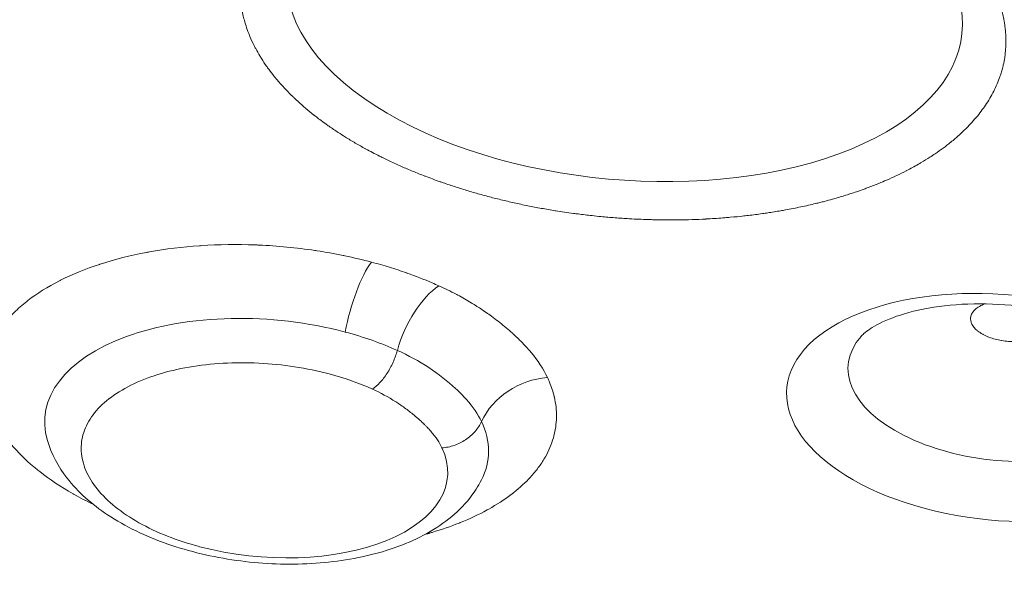
# Model space of a CAD drawing. Units: millimetres. Extents: x 1423 to 8778, y 1990 to 8428.
# Drawn here: x 5094 to 5239, y 5350 to 5431 of the extents above; entities that cross this region are included whole.
import ezdxf

# ---------------------------------------------------------------- set-up
doc = ezdxf.new("R2010")
doc.units = ezdxf.units.MM
doc.styles.get("Standard").update_dxf_attribs({"font": 'arial.ttf'})
doc.dimstyles.new('ISO-25', dxfattribs={"dimtxt": 2.5, "dimasz": 2.5, "dimexe": 1.25, "dimexo": 0.625, "dimtad": 1, "dimtxsty": 'Standard', "dimcen": 2.5, "dimadec": 0, "dimazin": 0, "dimtfac": 1, "dimtmove": 0, "dimatfit": 3, "dimfxl": 1, "dimarcsym": 0})

# ---------------------------------------------------------------- blocks, each defined once
blk = doc.blocks.new('*D8')
at = {"color": 0, "lineweight": -2, "transparency": 16777216}
for p, q in [((1829.82, 8046.67), (1829.82, 8087.92)), ((8778, 8046.67), (8778, 8087.92)), ((1929.82, 8086.67), (8678, 8086.67))]:
    blk.add_line(p, q, dxfattribs=at)
at = {"color": 0, "transparency": 16777216}
for points in [[(1929.82, 8103.34), (1929.82, 8070), (1829.82, 8086.67)], [(8678, 8103.34), (8678, 8070), (8778, 8086.67)]]:
    blk.add_solid(points, dxfattribs=at)
at = {"layer": 'Defpoints', "color": 0, "transparency": 16777216}
for p in [(8778, 8086.67), (1829.82, 5551.11), (8778, 4757.49)]:
    blk.add_point(p, dxfattribs=at)
at = {"color": 0, "transparency": 16777216, "insert": (5303.91, 8264.31), "char_height": 250, "attachment_point": 5}
blk.add_mtext('690', dxfattribs=at)
blk = doc.blocks.new('*D9')
at = {"color": 0, "lineweight": -2, "transparency": 16777216}
for p, q in [((1804.81, 8017.24), (1763.56, 8017.24)), ((1764.81, 7917.24), (1764.81, 2114.8)), ((1804.81, 2014.8), (1763.56, 2014.8))]:
    blk.add_line(p, q, dxfattribs=at)
at = {"color": 0, "transparency": 16777216}
for points in [[(1748.14, 7917.24), (1781.47, 7917.24), (1764.81, 8017.24)], [(1748.14, 2114.8), (1781.47, 2114.8), (1764.81, 2014.8)]]:
    blk.add_solid(points, dxfattribs=at)
at = {"layer": 'Defpoints', "color": 0, "transparency": 16777216}
for p in [(4804.36, 8017.24), (1764.81, 2014.8), (6019.35, 2014.8)]:
    blk.add_point(p, dxfattribs=at)
at = {"color": 0, "transparency": 16777216, "insert": (1587.16, 5016.02), "char_height": 250, "attachment_point": 5, "rotation": 90}
blk.add_mtext('600', dxfattribs=at)

msp = doc.modelspace()

# ---------------------------------------------------------------- linework, layer by layer
msp.add_lwpolyline([(4609.731, 2404.788, 1.0435713), (7298.125, 7136.431), (5979.887, 7812.786, 0.2336598), (4084.848, 7841.157), (3074.813, 7360.567, 0.5920301), (2852.456, 3504.858)], format="xyb", close=True)
at = {"color": 0, "linetype": 'Continuous', "lineweight": 0, "extrusion": (0, 0, -1)}
for centre, major_axis, ratio, start_param, end_param in [((5182.989, 5434.025), (49.66, -4.511), 0.5256816, -0.7763689, 3.9179616), ((5144.995, 5387.218), (2.566, 9.665), 0.2625478, -1.8291154, -0.5761288), ((5238.365, 5374.281), (-31.486, 2.86), 0.5256816, -4.3986341, 1.8845512), ((5238.75, 5378.517), (22.861, -2.077), 0.5256816, -0.3648141, 3.5064067), ((5130.024, 5366.516), (26.93, -2.446), 0.5256816, -1.2570296, -0.9884119), ((5170.893, 5370.226), (9.049, 4.257), 0.8129378, -2.3789517, -1.1259791), ((5130.024, 5366.516), (26.93, -2.446), 0.5256816, -0.2990018, 1.8845501)]:
    msp.add_ellipse(centre, major_axis=major_axis, ratio=ratio, start_param=start_param, end_param=end_param, dxfattribs=at)
at = {"color": 0, "linetype": 'Continuous', "lineweight": 0}
for centre, major_axis, ratio, start_param, end_param in [((5154.916, 5383.73), (-4.113, -9.115), 0.4678807, -2.5045726, -1.2515999), ((5130.342, 5370.011), (-32.607, 2.962), 0.5256816, -1.8845512, 0.2047187), ((5130.342, 5370.011), (-32.607, 2.962), 0.5256816, -2.1531689, -1.8845512), ((5130.342, 5370.011), (32.607, -2.962), 0.5256816, -0.2047187, 0.2990007)]:
    msp.add_ellipse(centre, major_axis=major_axis, ratio=ratio, start_param=start_param, end_param=end_param, dxfattribs=at)
for points, knots in [([(5162.883, 5405.359), (5162.236, 5405.531), (5161.594, 5405.709), (5160.321, 5406.075), (5159.69, 5406.264), (5158.759, 5406.554), (5158.456, 5406.65), (5157.533, 5406.948), (5156.918, 5407.155), (5156.16, 5407.418), (5156.013, 5407.469), (5155.489, 5407.655), (5154.763, 5407.917), (5154.045, 5408.188), (5153.677, 5408.33), (5153.655, 5408.338), (5153.039, 5408.576), (5152.455, 5408.809), (5151.301, 5409.285), (5150.731, 5409.529), (5149.81, 5409.935), (5149.455, 5410.095), (5148.55, 5410.512), (5148.005, 5410.771), (5147.297, 5411.12), (5147.127, 5411.204), (5146.607, 5411.465), (5145.934, 5411.811), (5145.273, 5412.164), (5144.934, 5412.348), (5144.914, 5412.359), (5144.381, 5412.651), (5143.879, 5412.935), (5142.893, 5413.51), (5142.408, 5413.802), (5141.579, 5414.319), (5141.229, 5414.542), (5140.424, 5415.07), (5139.973, 5415.375), (5139.367, 5415.8), (5139.204, 5415.916), (5138.744, 5416.246), (5138.229, 5416.625), (5137.729, 5417.009), (5137.462, 5417.217), (5137.407, 5417.26), (5137.337, 5417.315), (5137.321, 5417.328), (5136.898, 5417.662), (5136.501, 5417.988), (5135.961, 5418.446), (5135.809, 5418.577), (5135.395, 5418.939), (5135.136, 5419.172), (5134.75, 5419.528), (5134.62, 5419.65), (5134.372, 5419.885), (5134.254, 5419.998), (5133.712, 5420.525), (5133.305, 5420.942), (5132.522, 5421.783), (5132.148, 5422.208), (5131.682, 5422.765), (5131.575, 5422.894), (5131.186, 5423.377), (5130.913, 5423.731), (5130.546, 5424.23), (5130.443, 5424.374), (5130.077, 5424.894), (5129.825, 5425.272), (5129.532, 5425.739), (5129.477, 5425.827), (5129.4, 5425.954), (5129.376, 5425.993), (5129.134, 5426.394), (5128.929, 5426.756), (5128.658, 5427.264), (5128.584, 5427.408), (5128.286, 5427.998), (5128.08, 5428.445), (5127.872, 5428.943), (5127.851, 5428.992), (5127.825, 5429.056), (5127.819, 5429.071), (5127.664, 5429.453), (5127.527, 5429.82), (5127.278, 5430.554), (5127.167, 5430.922), (5126.994, 5431.564), (5126.927, 5431.839), (5126.786, 5432.481), (5126.719, 5432.848), (5126.644, 5433.353), (5126.625, 5433.489), (5126.577, 5433.878), (5126.528, 5434.367), (5126.501, 5434.855), (5126.493, 5435.107), (5126.493, 5435.124), (5126.481, 5435.505), (5126.483, 5435.87), (5126.513, 5436.598), (5126.54, 5436.961), (5126.605, 5437.553), (5126.636, 5437.783), (5126.728, 5438.372), (5126.797, 5438.731), (5126.904, 5439.202), (5126.931, 5439.315), (5127.019, 5439.662), (5127.144, 5440.116), (5127.29, 5440.567), (5127.37, 5440.8), (5127.375, 5440.815), (5127.506, 5441.189), (5127.644, 5441.547), (5127.948, 5442.258), (5128.113, 5442.611), (5128.468, 5443.312), (5128.659, 5443.66), (5129.066, 5444.35), (5129.282, 5444.692), (5129.706, 5445.32), (5129.91, 5445.608), (5130.369, 5446.219), (5130.625, 5446.541), (5131.16, 5447.179), (5131.44, 5447.495), (5131.872, 5447.959), (5132.016, 5448.11), (5132.466, 5448.568), (5132.779, 5448.873), (5133.183, 5449.247), (5133.262, 5449.32), (5133.548, 5449.578), (5133.954, 5449.935), (5134.377, 5450.287), (5134.6, 5450.468), (5134.613, 5450.478), (5134.986, 5450.78), (5135.354, 5451.064), (5136.112, 5451.625), (5136.501, 5451.901), (5137.156, 5452.345), (5137.415, 5452.515), (5138.09, 5452.95), (5138.513, 5453.21), (5139.084, 5453.547), (5139.223, 5453.628), (5139.652, 5453.875), (5140.221, 5454.194), (5140.808, 5454.505), (5141.115, 5454.663), (5141.133, 5454.673), (5141.619, 5454.923), (5142.093, 5455.157), (5143.058, 5455.616), (5143.551, 5455.839), (5144.425, 5456.221), (5144.804, 5456.381), (5145.701, 5456.748), (5146.223, 5456.952), (5146.951, 5457.225), (5147.15, 5457.298), (5147.718, 5457.504), (5148.37, 5457.733), (5149.033, 5457.954), (5149.395, 5458.072), (5149.469, 5458.096), (5149.565, 5458.127), (5149.586, 5458.134), (5150.167, 5458.32), (5150.733, 5458.493), (5151.533, 5458.726), (5151.762, 5458.791), (5152.395, 5458.968), (5152.803, 5459.078), (5153.428, 5459.241), (5153.642, 5459.296), (5154.056, 5459.4), (5154.256, 5459.45), (5155.185, 5459.675), (5155.923, 5459.842), (5157.417, 5460.158), (5158.173, 5460.306), (5159.169, 5460.487), (5159.401, 5460.529), (5160.264, 5460.678), (5160.9, 5460.781), (5161.799, 5460.915), (5162.058, 5460.953), (5162.996, 5461.085), (5163.679, 5461.174), (5164.527, 5461.273), (5164.686, 5461.292), (5164.916, 5461.317), (5164.988, 5461.325), (5165.715, 5461.405), (5166.375, 5461.471), (5167.302, 5461.553), (5167.566, 5461.575), (5168.644, 5461.662), (5169.464, 5461.717), (5170.379, 5461.767), (5170.47, 5461.772), (5170.588, 5461.778), (5170.615, 5461.78), (5171.318, 5461.816), (5171.994, 5461.843), (5173.352, 5461.886), (5174.034, 5461.9), (5175.227, 5461.914), (5175.738, 5461.915), (5176.935, 5461.911), (5177.622, 5461.902), (5178.566, 5461.88), (5178.822, 5461.873), (5179.552, 5461.85), (5180.469, 5461.816), (5181.39, 5461.77), (5181.865, 5461.743), (5181.896, 5461.741), (5182.616, 5461.7), (5183.307, 5461.653), (5184.687, 5461.547), (5185.377, 5461.488), (5186.505, 5461.379), (5186.943, 5461.334), (5188.069, 5461.212), (5188.755, 5461.13), (5189.658, 5461.014), (5189.876, 5460.986), (5190.544, 5460.896), (5191.417, 5460.772), (5192.289, 5460.638), (5192.739, 5460.566), (5192.768, 5460.561), (5193.474, 5460.448), (5194.151, 5460.332), (5195.499, 5460.088), (5196.17, 5459.959), (5197.507, 5459.689), (5198.172, 5459.548), (5199.494, 5459.254), (5200.151, 5459.101), (5201.443, 5458.785), (5202.079, 5458.623), (5202.712, 5458.455)], [0, 0, 0, 0, 0.0125505, 0.0125505, 0.0251265, 0.0251265, 0.03125, 0.03125, 0.0438289, 0.0438289, 0.046875, 0.046875, 0.0546875, 0.0620117, 0.0620117, 0.0625, 0.0625, 0.0743348, 0.0743348, 0.0861956, 0.0861956, 0.09375, 0.09375, 0.1056133, 0.1056133, 0.109375, 0.109375, 0.1171875, 0.1245117, 0.1245117, 0.125, 0.125, 0.1363574, 0.1363574, 0.1477418, 0.1477418, 0.15625, 0.15625, 0.1676373, 0.1676373, 0.171875, 0.171875, 0.1796875, 0.1855469, 0.1855469, 0.1870706, 0.1870706, 0.1875, 0.1875, 0.1986886, 0.1986886, 0.203125, 0.203125, 0.2109375, 0.2109375, 0.2150092, 0.2150092, 0.21875, 0.21875, 0.2323131, 0.2323131, 0.24589, 0.24589, 0.25, 0.25, 0.261129, 0.261129, 0.265625, 0.265625, 0.2773438, 0.2773438, 0.2800429, 0.2800429, 0.28125, 0.28125, 0.2924386, 0.2924386, 0.296875, 0.296875, 0.3105469, 0.3105469, 0.3120415, 0.3120415, 0.3125, 0.3125, 0.3238574, 0.3238574, 0.3352418, 0.3352418, 0.34375, 0.34375, 0.3551372, 0.3551372, 0.359375, 0.359375, 0.3671875, 0.3745117, 0.3745117, 0.375, 0.375, 0.386835, 0.386835, 0.3986959, 0.3986959, 0.40625, 0.40625, 0.4181133, 0.4181133, 0.421875, 0.421875, 0.4296875, 0.4370117, 0.4370117, 0.4375, 0.4375, 0.4503518, 0.4503518, 0.4632475, 0.4632475, 0.4761448, 0.4761448, 0.4890137, 0.4890137, 0.5, 0.5, 0.512551, 0.512551, 0.5251265, 0.5251265, 0.53125, 0.53125, 0.5438274, 0.5438274, 0.546875, 0.546875, 0.5546875, 0.5620117, 0.5620117, 0.5625, 0.5625, 0.5743348, 0.5743348, 0.5861956, 0.5861956, 0.59375, 0.59375, 0.6056133, 0.6056133, 0.609375, 0.609375, 0.6171875, 0.6245117, 0.6245117, 0.625, 0.625, 0.6363574, 0.6363574, 0.6477418, 0.6477418, 0.65625, 0.65625, 0.6676373, 0.6676373, 0.671875, 0.671875, 0.6796875, 0.6855469, 0.6855469, 0.6870706, 0.6870706, 0.6875, 0.6875, 0.6986886, 0.6986886, 0.703125, 0.703125, 0.7109375, 0.7109375, 0.7150092, 0.7150092, 0.71875, 0.71875, 0.7323131, 0.7323131, 0.74589, 0.74589, 0.75, 0.75, 0.761129, 0.761129, 0.765625, 0.765625, 0.7773438, 0.7773438, 0.7800429, 0.7800429, 0.78125, 0.78125, 0.7924386, 0.7924386, 0.796875, 0.796875, 0.8105469, 0.8105469, 0.8120415, 0.8120415, 0.8125, 0.8125, 0.8238574, 0.8238574, 0.8352418, 0.8352418, 0.84375, 0.84375, 0.8551372, 0.8551372, 0.859375, 0.859375, 0.8671875, 0.8745117, 0.8745117, 0.875, 0.875, 0.886835, 0.886835, 0.8986959, 0.8986959, 0.90625, 0.90625, 0.9181133, 0.9181133, 0.921875, 0.921875, 0.9296875, 0.9370117, 0.9370117, 0.9375, 0.9375, 0.9500328, 0.9500328, 0.9626064, 0.9626064, 0.9751814, 0.9751814, 0.9877286, 0.9877286, 1, 1, 1, 1]), ([(5202.712, 5458.455), (5203.359, 5458.283), (5204, 5458.106), (5205.273, 5457.739), (5205.905, 5457.55), (5206.836, 5457.26), (5207.139, 5457.164), (5208.062, 5456.866), (5208.677, 5456.66), (5209.434, 5456.397), (5209.581, 5456.345), (5210.105, 5456.16), (5210.831, 5455.897), (5211.549, 5455.627), (5211.918, 5455.485), (5211.939, 5455.477), (5212.555, 5455.239), (5213.139, 5455.006), (5214.293, 5454.529), (5214.863, 5454.286), (5215.784, 5453.88), (5216.139, 5453.72), (5217.044, 5453.303), (5217.589, 5453.043), (5218.297, 5452.695), (5218.467, 5452.611), (5218.987, 5452.35), (5219.661, 5452.004), (5220.322, 5451.651), (5220.66, 5451.466), (5220.68, 5451.455), (5221.213, 5451.164), (5221.715, 5450.88), (5222.701, 5450.305), (5223.186, 5450.013), (5224.015, 5449.496), (5224.365, 5449.272), (5225.17, 5448.745), (5225.621, 5448.439), (5226.227, 5448.015), (5226.391, 5447.899), (5226.851, 5447.568), (5227.365, 5447.19), (5227.865, 5446.806), (5228.132, 5446.598), (5228.187, 5446.555), (5228.257, 5446.499), (5228.273, 5446.487), (5228.696, 5446.152), (5229.094, 5445.827), (5229.633, 5445.368), (5229.785, 5445.238), (5230.199, 5444.876), (5230.458, 5444.643), (5230.844, 5444.287), (5230.974, 5444.165), (5231.223, 5443.93), (5231.34, 5443.817), (5231.882, 5443.29), (5232.29, 5442.873), (5233.072, 5442.031), (5233.446, 5441.607), (5233.912, 5441.05), (5234.019, 5440.92), (5234.409, 5440.438), (5234.681, 5440.084), (5235.048, 5439.585), (5235.151, 5439.441), (5235.518, 5438.921), (5235.769, 5438.543), (5236.063, 5438.076), (5236.117, 5437.988), (5236.195, 5437.861), (5236.218, 5437.822), (5236.46, 5437.421), (5236.666, 5437.058), (5236.936, 5436.551), (5237.01, 5436.406), (5237.308, 5435.816), (5237.514, 5435.369), (5237.722, 5434.872), (5237.743, 5434.822), (5237.769, 5434.758), (5237.775, 5434.744), (5237.931, 5434.362), (5238.067, 5433.995), (5238.316, 5433.261), (5238.427, 5432.893), (5238.601, 5432.251), (5238.668, 5431.976), (5238.808, 5431.334), (5238.875, 5430.966), (5238.951, 5430.462), (5238.969, 5430.325), (5239.017, 5429.936), (5239.066, 5429.448), (5239.093, 5428.959), (5239.101, 5428.707), (5239.102, 5428.691), (5239.113, 5428.309), (5239.111, 5427.945), (5239.082, 5427.216), (5239.054, 5426.853), (5238.989, 5426.261), (5238.958, 5426.032), (5238.866, 5425.442), (5238.797, 5425.084), (5238.69, 5424.613), (5238.663, 5424.5), (5238.575, 5424.152), (5238.45, 5423.699), (5238.305, 5423.247), (5238.224, 5423.015), (5238.219, 5423), (5238.088, 5422.626), (5237.95, 5422.268), (5237.646, 5421.557), (5237.481, 5421.204), (5237.126, 5420.502), (5236.935, 5420.154), (5236.528, 5419.465), (5236.313, 5419.123), (5235.888, 5418.494), (5235.684, 5418.207), (5235.225, 5417.596), (5234.969, 5417.273), (5234.434, 5416.635), (5234.155, 5416.32), (5233.722, 5415.856), (5233.578, 5415.705), (5233.129, 5415.246), (5232.815, 5414.942), (5232.411, 5414.568), (5232.332, 5414.495), (5232.046, 5414.237), (5231.64, 5413.879), (5231.217, 5413.527), (5230.995, 5413.347), (5230.981, 5413.336), (5230.609, 5413.035), (5230.24, 5412.751), (5229.482, 5412.19), (5229.093, 5411.914), (5228.438, 5411.47), (5228.18, 5411.299), (5227.504, 5410.865), (5227.081, 5410.604), (5226.51, 5410.267), (5226.372, 5410.187), (5225.942, 5409.94), (5225.373, 5409.621), (5224.786, 5409.31), (5224.479, 5409.151), (5224.461, 5409.142), (5223.976, 5408.892), (5223.502, 5408.657), (5222.536, 5408.199), (5222.044, 5407.975), (5221.169, 5407.594), (5220.79, 5407.434), (5219.893, 5407.067), (5219.371, 5406.863), (5218.643, 5406.59), (5218.444, 5406.517), (5217.876, 5406.311), (5217.225, 5406.081), (5216.561, 5405.86), (5216.199, 5405.743), (5216.126, 5405.719), (5216.029, 5405.688), (5216.008, 5405.681), (5215.427, 5405.495), (5214.861, 5405.322), (5214.061, 5405.089), (5213.833, 5405.024), (5213.199, 5404.847), (5212.792, 5404.736), (5212.167, 5404.573), (5211.952, 5404.518), (5211.538, 5404.414), (5211.339, 5404.365), (5210.409, 5404.14), (5209.671, 5403.973), (5208.177, 5403.657), (5207.421, 5403.508), (5206.426, 5403.327), (5206.193, 5403.286), (5205.33, 5403.137), (5204.694, 5403.034), (5203.796, 5402.899), (5203.536, 5402.862), (5202.598, 5402.729), (5201.915, 5402.641), (5201.068, 5402.542), (5200.908, 5402.523), (5200.678, 5402.497), (5200.607, 5402.489), (5199.879, 5402.409), (5199.219, 5402.344), (5198.292, 5402.262), (5198.028, 5402.24), (5196.95, 5402.153), (5196.13, 5402.098), (5195.215, 5402.048), (5195.124, 5402.043), (5195.006, 5402.037), (5194.979, 5402.035), (5194.277, 5401.999), (5193.6, 5401.971), (5192.242, 5401.929), (5191.561, 5401.915), (5190.368, 5401.901), (5189.856, 5401.899), (5188.659, 5401.904), (5187.973, 5401.913), (5187.028, 5401.935), (5186.772, 5401.942), (5186.042, 5401.964), (5185.125, 5401.999), (5184.204, 5402.045), (5183.729, 5402.072), (5183.698, 5402.074), (5182.978, 5402.115), (5182.287, 5402.161), (5180.907, 5402.267), (5180.217, 5402.327), (5179.09, 5402.436), (5178.651, 5402.48), (5177.526, 5402.603), (5176.839, 5402.684), (5175.936, 5402.8), (5175.718, 5402.829), (5175.05, 5402.919), (5174.177, 5403.043), (5173.305, 5403.177), (5172.856, 5403.249), (5172.826, 5403.254), (5172.12, 5403.367), (5171.444, 5403.483), (5170.096, 5403.727), (5169.424, 5403.856), (5168.087, 5404.125), (5167.422, 5404.267), (5166.1, 5404.561), (5165.443, 5404.714), (5164.151, 5405.03), (5163.515, 5405.192), (5162.883, 5405.359)], [0, 0, 0, 0, 0.01255005, 0.01255005, 0.02512635, 0.02512635, 0.03125, 0.03125, 0.04383031, 0.04383031, 0.046875, 0.046875, 0.0546875, 0.06201172, 0.06201172, 0.0625, 0.0625, 0.0743348, 0.0743348, 0.08619561, 0.08619561, 0.09375, 0.09375, 0.1056133, 0.1056133, 0.109375, 0.109375, 0.1171875, 0.12451172, 0.12451172, 0.125, 0.125, 0.1363574, 0.1363574, 0.14774182, 0.14774182, 0.15625, 0.15625, 0.16763725, 0.16763725, 0.171875, 0.171875, 0.1796875, 0.18554688, 0.18554688, 0.1870706, 0.1870706, 0.1875, 0.1875, 0.19868863, 0.19868863, 0.203125, 0.203125, 0.2109375, 0.2109375, 0.21500917, 0.21500917, 0.21875, 0.21875, 0.2323131, 0.2323131, 0.24589004, 0.24589004, 0.25, 0.25, 0.26112901, 0.26112901, 0.265625, 0.265625, 0.27734375, 0.27734375, 0.28004289, 0.28004289, 0.28125, 0.28125, 0.29243863, 0.29243863, 0.296875, 0.296875, 0.31054688, 0.31054688, 0.31204153, 0.31204153, 0.3125, 0.3125, 0.32385743, 0.32385743, 0.33524184, 0.33524184, 0.34375, 0.34375, 0.3551372, 0.3551372, 0.359375, 0.359375, 0.3671875, 0.37451172, 0.37451172, 0.375, 0.375, 0.38683497, 0.38683497, 0.39869585, 0.39869585, 0.40625, 0.40625, 0.41811325, 0.41811325, 0.421875, 0.421875, 0.4296875, 0.43701172, 0.43701172, 0.4375, 0.4375, 0.45035182, 0.45035182, 0.46324747, 0.46324747, 0.4761448, 0.4761448, 0.48901373, 0.48901373, 0.5, 0.5, 0.51255098, 0.51255098, 0.52512646, 0.52512646, 0.53125, 0.53125, 0.54382742, 0.54382742, 0.546875, 0.546875, 0.5546875, 0.56201172, 0.56201172, 0.5625, 0.5625, 0.5743348, 0.5743348, 0.58619561, 0.58619561, 0.59375, 0.59375, 0.6056133, 0.6056133, 0.609375, 0.609375, 0.6171875, 0.62451172, 0.62451172, 0.625, 0.625, 0.6363574, 0.6363574, 0.64774182, 0.64774182, 0.65625, 0.65625, 0.66763725, 0.66763725, 0.671875, 0.671875, 0.6796875, 0.68554688, 0.68554688, 0.6870706, 0.6870706, 0.6875, 0.6875, 0.69868863, 0.69868863, 0.703125, 0.703125, 0.7109375, 0.7109375, 0.71500917, 0.71500917, 0.71875, 0.71875, 0.7323131, 0.7323131, 0.74589004, 0.74589004, 0.75, 0.75, 0.76112901, 0.76112901, 0.765625, 0.765625, 0.77734375, 0.77734375, 0.78004289, 0.78004289, 0.78125, 0.78125, 0.79243863, 0.79243863, 0.796875, 0.796875, 0.81054688, 0.81054688, 0.81204153, 0.81204153, 0.8125, 0.8125, 0.82385743, 0.82385743, 0.83524184, 0.83524184, 0.84375, 0.84375, 0.8551372, 0.8551372, 0.859375, 0.859375, 0.8671875, 0.87451172, 0.87451172, 0.875, 0.875, 0.88683497, 0.88683497, 0.89869585, 0.89869585, 0.90625, 0.90625, 0.91811325, 0.91811325, 0.921875, 0.921875, 0.9296875, 0.93701172, 0.93701172, 0.9375, 0.9375, 0.95003513, 0.95003513, 0.96261004, 0.96261004, 0.97518572, 0.97518572, 0.98773269, 0.98773269, 1, 1, 1, 1]), ([(5104.833, 5360.039), (5103.838, 5360.517), (5102.88, 5361.017), (5101.956, 5361.539), (5101.925, 5361.557), (5101.892, 5361.575), (5101.862, 5361.592), (5100.066, 5362.613), (5098.435, 5363.698), (5096.968, 5364.846), (5096.871, 5364.923), (5096.773, 5365), (5096.677, 5365.077), (5096.478, 5365.236), (5096.282, 5365.397), (5096.09, 5365.559), (5094.836, 5366.612), (5093.733, 5367.702), (5092.784, 5368.829), (5092.766, 5368.85), (5092.75, 5368.869), (5092.732, 5368.891), (5091.633, 5370.203), (5090.759, 5371.543), (5090.108, 5372.911), (5090.082, 5372.965), (5090.057, 5373.019), (5090.032, 5373.073), (5090.022, 5373.095), (5090.012, 5373.117), (5090.001, 5373.14), (5089.361, 5374.543), (5088.967, 5375.95), (5088.82, 5377.361), (5088.81, 5377.455), (5088.802, 5377.548), (5088.794, 5377.643), (5088.687, 5378.975), (5088.802, 5380.287), (5089.141, 5381.579), (5089.19, 5381.764), (5089.243, 5381.949), (5089.3, 5382.131), (5089.5, 5382.771), (5089.755, 5383.401), (5090.065, 5384.022), (5090.109, 5384.111), (5090.155, 5384.2), (5090.201, 5384.288), (5090.477, 5384.812), (5090.791, 5385.327), (5091.142, 5385.832), (5091.259, 5386), (5091.381, 5386.168), (5091.506, 5386.333), (5091.977, 5386.958), (5092.507, 5387.566), (5093.095, 5388.159), (5093.111, 5388.175), (5093.126, 5388.19), (5093.142, 5388.206), (5093.162, 5388.226), (5093.182, 5388.246), (5093.201, 5388.265), (5093.773, 5388.833), (5094.396, 5389.382), (5095.068, 5389.911), (5095.112, 5389.946), (5095.158, 5389.982), (5095.203, 5390.017), (5096.573, 5391.081), (5098.128, 5392.056), (5099.87, 5392.943), (5099.926, 5392.972), (5099.983, 5393.001), (5100.039, 5393.029), (5101.79, 5393.909), (5103.696, 5394.686), (5105.756, 5395.36), (5105.789, 5395.371), (5105.82, 5395.381), (5105.854, 5395.392), (5108.003, 5396.09), (5110.281, 5396.665), (5112.686, 5397.116), (5112.724, 5397.123), (5112.761, 5397.13), (5112.8, 5397.137), (5112.906, 5397.157), (5113.011, 5397.176), (5113.117, 5397.195), (5115.486, 5397.622), (5117.936, 5397.923), (5120.468, 5398.098), (5120.553, 5398.104), (5120.637, 5398.11), (5120.724, 5398.116), (5123.333, 5398.287), (5125.981, 5398.322), (5128.668, 5398.22), (5128.847, 5398.214), (5129.027, 5398.206), (5129.205, 5398.198), (5131.968, 5398.075), (5134.718, 5397.809), (5137.454, 5397.401), (5137.543, 5397.388), (5137.633, 5397.374), (5137.719, 5397.361), (5139.019, 5397.162), (5140.308, 5396.932), (5141.584, 5396.671), (5141.669, 5396.654), (5141.755, 5396.636), (5141.839, 5396.618), (5143.172, 5396.341), (5144.48, 5396.031), (5145.764, 5395.69)], [0.09529989, 0.09529989, 0.09529989, 0.09529989, 0.12402344, 0.12402344, 0.12402344, 0.125, 0.125, 0.125, 0.18359375, 0.18359375, 0.18359375, 0.1875, 0.1875, 0.1875, 0.19568234, 0.19568234, 0.19568234, 0.24902344, 0.24902344, 0.24902344, 0.25, 0.25, 0.25, 0.30919541, 0.30919541, 0.30919541, 0.31152344, 0.31152344, 0.31152344, 0.3125, 0.3125, 0.3125, 0.37109375, 0.37109375, 0.37109375, 0.375, 0.375, 0.375, 0.4296875, 0.4296875, 0.4296875, 0.4375, 0.4375, 0.4375, 0.46484375, 0.46484375, 0.46484375, 0.46875, 0.46875, 0.46875, 0.4921875, 0.4921875, 0.4921875, 0.5, 0.5, 0.5, 0.52949604, 0.52949604, 0.52949604, 0.53027344, 0.53027344, 0.53027344, 0.53125, 0.53125, 0.53125, 0.56054687, 0.56054687, 0.56054687, 0.5625, 0.5625, 0.5625, 0.62304687, 0.62304687, 0.62304687, 0.625, 0.625, 0.625, 0.68652344, 0.68652344, 0.68652344, 0.6875, 0.6875, 0.6875, 0.74902344, 0.74902344, 0.74902344, 0.75, 0.75, 0.75, 0.75258551, 0.75258551, 0.75258551, 0.81054687, 0.81054687, 0.81054687, 0.8125, 0.8125, 0.8125, 0.87109375, 0.87109375, 0.87109375, 0.875, 0.875, 0.875, 0.93554688, 0.93554688, 0.93554688, 0.9375, 0.9375, 0.9375, 0.96679688, 0.96679688, 0.96679688, 0.96875, 0.96875, 0.96875, 1, 1, 1, 1]), ([(5145.764, 5395.69), (5146.661, 5395.452), (5147.545, 5395.199), (5148.417, 5394.931), (5149.261, 5394.671), (5150.093, 5394.397), (5150.913, 5394.108), (5150.94, 5394.099), (5150.967, 5394.089), (5150.992, 5394.08), (5152.271, 5393.629), (5153.511, 5393.146), (5154.711, 5392.631), (5155.039, 5392.49), (5155.364, 5392.347), (5155.685, 5392.202)], [0, 0, 0, 0, 0.25, 0.25, 0.25, 0.4921875, 0.4921875, 0.4921875, 0.5, 0.5, 0.5, 0.892852, 0.892852, 0.892852, 1, 1, 1, 1]), ([(5155.685, 5392.202), (5156.551, 5391.812), (5157.398, 5391.397), (5158.227, 5390.959), (5158.302, 5390.919), (5158.377, 5390.879), (5158.452, 5390.839), (5159.127, 5390.477), (5159.79, 5390.098), (5160.442, 5389.704), (5160.55, 5389.638), (5160.658, 5389.572), (5160.766, 5389.506), (5160.847, 5389.456), (5160.928, 5389.405), (5161.008, 5389.355), (5161.034, 5389.339), (5161.06, 5389.322), (5161.084, 5389.307), (5161.221, 5389.221), (5161.353, 5389.137), (5161.485, 5389.051), (5161.587, 5388.986), (5161.687, 5388.92), (5161.788, 5388.855), (5162.352, 5388.483), (5162.902, 5388.103), (5163.436, 5387.714), (5164.093, 5387.234), (5164.728, 5386.741), (5165.339, 5386.233), (5165.383, 5386.197), (5165.426, 5386.161), (5165.469, 5386.124), (5165.51, 5386.09), (5165.55, 5386.056), (5165.59, 5386.023), (5165.593, 5386.02), (5165.596, 5386.017), (5165.599, 5386.015), (5165.911, 5385.751), (5166.215, 5385.485), (5166.51, 5385.217), (5166.536, 5385.193), (5166.562, 5385.17), (5166.588, 5385.146), (5166.634, 5385.105), (5166.679, 5385.063), (5166.723, 5385.022), (5166.956, 5384.807), (5167.183, 5384.592), (5167.405, 5384.375), (5167.438, 5384.343), (5167.47, 5384.311), (5167.504, 5384.278), (5167.508, 5384.273), (5167.513, 5384.269), (5167.518, 5384.264), (5167.824, 5383.962), (5168.116, 5383.66), (5168.395, 5383.359), (5168.513, 5383.232), (5168.628, 5383.105), (5168.741, 5382.978), (5168.763, 5382.955), (5168.783, 5382.931), (5168.804, 5382.907), (5168.921, 5382.776), (5169.035, 5382.644), (5169.146, 5382.512), (5169.162, 5382.494), (5169.177, 5382.476), (5169.193, 5382.456), (5170.255, 5381.192), (5171.079, 5379.939), (5171.663, 5378.698)], [0, 0, 0, 0, 0.1146366, 0.1146366, 0.1146366, 0.125, 0.125, 0.125, 0.21875, 0.21875, 0.21875, 0.234375, 0.234375, 0.234375, 0.2460937, 0.2460937, 0.2460937, 0.2497757, 0.2497757, 0.2497757, 0.2704555, 0.2704555, 0.2704555, 0.2862189, 0.2862189, 0.2862189, 0.375, 0.375, 0.375, 0.484375, 0.484375, 0.484375, 0.4921875, 0.4921875, 0.4921875, 0.499425, 0.499425, 0.499425, 0.5, 0.5, 0.5, 0.5574214, 0.5574214, 0.5574214, 0.5625, 0.5625, 0.5625, 0.5713468, 0.5713468, 0.5713468, 0.6171875, 0.6171875, 0.6171875, 0.6240348, 0.6240348, 0.6240348, 0.625, 0.625, 0.625, 0.6875, 0.6875, 0.6875, 0.7138416, 0.7138416, 0.7138416, 0.71875, 0.71875, 0.71875, 0.7460938, 0.7460938, 0.7460938, 0.75, 0.75, 0.75, 1, 1, 1, 1]), ([(5260.496, 5380.865), (5260.289, 5381.212), (5259.843, 5381.799), (5258.366, 5383.133), (5257.375, 5383.865), (5254.829, 5385.349), (5253.241, 5386.101), (5249.559, 5387.472), (5247.438, 5388.079), (5242.892, 5389.016), (5240.46, 5389.333), (5235.604, 5389.609), (5233.181, 5389.564), (5228.69, 5389.136), (5226.616, 5388.76), (5223.103, 5387.806), (5221.639, 5387.24), (5219.452, 5386.132), (5218.688, 5385.593), (5218.028, 5385.009), (5217.885, 5384.863), (5217.782, 5384.745)], [1.30646, 1.30646, 1.30646, 1.30646, 1.5528352, 1.5528352, 1.785513, 1.785513, 2.0345918, 2.0345918, 2.3005373, 2.3005373, 2.5768638, 2.5768638, 2.8554336, 2.8554336, 3.1276886, 3.1276886, 3.3850423, 3.3850423, 3.6230077, 3.6230077, 3.7184244, 3.7184244, 3.7184244, 3.7184244]), ([(5236.023, 5389.544), (5235.824, 5389.474), (5235.637, 5389.396), (5235.462, 5389.31), (5235.429, 5389.294), (5235.395, 5389.277), (5235.364, 5389.261), (5235.135, 5389.143), (5234.93, 5389.013), (5234.749, 5388.872), (5234.737, 5388.862), (5234.724, 5388.852), (5234.713, 5388.843), (5234.536, 5388.7), (5234.386, 5388.546), (5234.264, 5388.384), (5234.15, 5388.233), (5234.063, 5388.075), (5234.002, 5387.912), (5233.998, 5387.901), (5233.994, 5387.891), (5233.99, 5387.879), (5233.934, 5387.717), (5233.904, 5387.552), (5233.901, 5387.384), (5233.901, 5387.36), (5233.901, 5387.337), (5233.902, 5387.311), (5233.906, 5387.161), (5233.932, 5387.01), (5233.979, 5386.859), (5233.995, 5386.808), (5234.013, 5386.759), (5234.033, 5386.708), (5234.117, 5386.502), (5234.239, 5386.3), (5234.398, 5386.103), (5234.518, 5385.955), (5234.657, 5385.812), (5234.816, 5385.673), (5234.868, 5385.627), (5234.925, 5385.58), (5234.981, 5385.536), (5235.176, 5385.381), (5235.394, 5385.235), (5235.633, 5385.098), (5235.668, 5385.079), (5235.704, 5385.058), (5235.738, 5385.04), (5235.99, 5384.902), (5236.261, 5384.776), (5236.551, 5384.661), (5236.57, 5384.654), (5236.591, 5384.646), (5236.609, 5384.638), (5236.903, 5384.525), (5237.211, 5384.426), (5237.532, 5384.34)], [0.32529635, 0.32529635, 0.32529635, 0.32529635, 0.3671875, 0.3671875, 0.3671875, 0.375, 0.375, 0.375, 0.43359375, 0.43359375, 0.43359375, 0.4375, 0.4375, 0.4375, 0.5, 0.5, 0.5, 0.55859375, 0.55859375, 0.55859375, 0.5625, 0.5625, 0.5625, 0.6171875, 0.6171875, 0.6171875, 0.625, 0.625, 0.625, 0.671875, 0.671875, 0.671875, 0.6875, 0.6875, 0.6875, 0.75, 0.75, 0.75, 0.796875, 0.796875, 0.796875, 0.8125, 0.8125, 0.8125, 0.8671875, 0.8671875, 0.8671875, 0.875, 0.875, 0.875, 0.93359375, 0.93359375, 0.93359375, 0.9375, 0.9375, 0.9375, 1, 1, 1, 1]), ([(5237.532, 5384.34), (5237.834, 5384.26), (5238.143, 5384.194), (5238.459, 5384.141), (5238.48, 5384.137), (5238.5, 5384.134), (5238.522, 5384.131), (5238.835, 5384.08), (5239.151, 5384.044), (5239.47, 5384.021), (5239.515, 5384.018), (5239.559, 5384.015), (5239.606, 5384.013), (5239.891, 5383.996), (5240.173, 5383.991), (5240.453, 5383.998), (5240.546, 5384), (5240.638, 5384.004), (5240.732, 5384.009), (5241.11, 5384.028), (5241.477, 5384.068), (5241.83, 5384.129), (5242.095, 5384.175), (5242.349, 5384.232), (5242.592, 5384.3), (5242.673, 5384.323), (5242.754, 5384.347), (5242.831, 5384.372), (5243.099, 5384.458), (5243.348, 5384.556), (5243.577, 5384.668), (5243.61, 5384.684), (5243.644, 5384.701), (5243.674, 5384.717), (5243.904, 5384.835), (5244.109, 5384.965), (5244.29, 5385.107), (5244.302, 5385.116), (5244.314, 5385.126), (5244.325, 5385.135), (5244.503, 5385.279), (5244.653, 5385.432), (5244.775, 5385.594), (5244.889, 5385.745), (5244.976, 5385.903), (5245.037, 5386.066), (5245.041, 5386.077), (5245.044, 5386.087), (5245.049, 5386.099), (5245.105, 5386.261), (5245.135, 5386.426), (5245.138, 5386.594), (5245.138, 5386.618), (5245.138, 5386.642), (5245.137, 5386.667), (5245.133, 5386.817), (5245.107, 5386.968), (5245.06, 5387.119), (5245.044, 5387.17), (5245.026, 5387.219), (5245.005, 5387.271), (5244.922, 5387.476), (5244.8, 5387.678), (5244.64, 5387.875), (5244.521, 5388.023), (5244.382, 5388.167), (5244.223, 5388.305), (5244.17, 5388.352), (5244.114, 5388.398), (5244.058, 5388.443), (5243.866, 5388.594), (5243.653, 5388.737), (5243.419, 5388.872)], [0, 0, 0, 0, 0.05859375, 0.05859375, 0.05859375, 0.0625, 0.0625, 0.0625, 0.1171875, 0.1171875, 0.1171875, 0.125, 0.125, 0.125, 0.171875, 0.171875, 0.171875, 0.1875, 0.1875, 0.1875, 0.25, 0.25, 0.25, 0.296875, 0.296875, 0.296875, 0.3125, 0.3125, 0.3125, 0.3671875, 0.3671875, 0.3671875, 0.375, 0.375, 0.375, 0.43359375, 0.43359375, 0.43359375, 0.4375, 0.4375, 0.4375, 0.5, 0.5, 0.5, 0.55859375, 0.55859375, 0.55859375, 0.5625, 0.5625, 0.5625, 0.6171875, 0.6171875, 0.6171875, 0.625, 0.625, 0.625, 0.671875, 0.671875, 0.671875, 0.6875, 0.6875, 0.6875, 0.75, 0.75, 0.75, 0.796875, 0.796875, 0.796875, 0.8125, 0.8125, 0.8125, 0.86614705, 0.86614705, 0.86614705, 0.86614705]), ([(5145.91, 5376.994), (5146.278, 5377.237), (5146.654, 5377.563), (5147.384, 5378.352), (5147.738, 5378.815), (5148.391, 5379.83), (5148.689, 5380.383), (5149.201, 5381.527), (5149.415, 5382.117), (5149.576, 5382.697)], [0, 0, 0, 0, 0.25, 0.25, 0.5, 0.5, 0.75, 0.75, 1, 1, 1, 1]), ([(5149.576, 5382.697), (5151.208, 5381.96), (5154.296, 5380.254), (5157.643, 5377.646), (5160.333, 5374.927), (5161.458, 5373.298), (5161.96, 5372.23)], [0, 0, 0, 0, 0.2857143, 0.5714286, 0.7142857, 1, 1, 1, 1]), ([(5120.489, 5353.806), (5118.839, 5354.244), (5117.25, 5354.764), (5114.255, 5355.948), (5112.85, 5356.612), (5110.278, 5358.059), (5109.111, 5358.841), (5107.06, 5360.494), (5106.175, 5361.365), (5104.724, 5363.162), (5104.156, 5364.087), (5103.36, 5365.957), (5103.131, 5366.902), (5103.021, 5368.775), (5103.14, 5369.703), (5103.72, 5371.505), (5104.181, 5372.381), (5105.429, 5374.044), (5106.216, 5374.833), (5108.084, 5376.294), (5109.165, 5376.966), (5111.582, 5378.168), (5112.917, 5378.697), (5115.788, 5379.594), (5117.325, 5379.961), (5120.542, 5380.517), (5122.222, 5380.707), (5125.66, 5380.903), (5127.418, 5380.909), (5130.946, 5380.736), (5132.715, 5380.557), (5136.196, 5380.022), (5137.908, 5379.665), (5139.559, 5379.227)], [0, 0, 0, 0, 0.0625, 0.0625, 0.125, 0.125, 0.1875, 0.1875, 0.25, 0.25, 0.3125, 0.3125, 0.375, 0.375, 0.4375, 0.4375, 0.5, 0.5, 0.5625, 0.5625, 0.625, 0.625, 0.6875, 0.6875, 0.75, 0.75, 0.8125, 0.8125, 0.875, 0.875, 0.9375, 0.9375, 1, 1, 1, 1]), ([(5171.663, 5378.698), (5171.771, 5378.468), (5171.872, 5378.238), (5171.967, 5378.007), (5172.256, 5377.307), (5172.483, 5376.606), (5172.649, 5375.903), (5172.656, 5375.873), (5172.663, 5375.844), (5172.67, 5375.813), (5172.892, 5374.844), (5172.997, 5373.881), (5172.985, 5372.923), (5172.984, 5372.892), (5172.984, 5372.862), (5172.983, 5372.83), (5172.963, 5371.878), (5172.828, 5370.937), (5172.578, 5370.008), (5172.561, 5369.946), (5172.544, 5369.885), (5172.526, 5369.822), (5172.255, 5368.878), (5171.866, 5367.954), (5171.358, 5367.049), (5171.324, 5366.989), (5171.29, 5366.929), (5171.255, 5366.869), (5170.973, 5366.382), (5170.657, 5365.905), (5170.309, 5365.436), (5169.96, 5364.967), (5169.58, 5364.507), (5169.164, 5364.054), (5168.437, 5363.262), (5167.616, 5362.505), (5166.702, 5361.782), (5166.571, 5361.679), (5166.438, 5361.576), (5166.305, 5361.475), (5165.303, 5360.716), (5164.205, 5360.003), (5163.011, 5359.336), (5162.931, 5359.291), (5162.85, 5359.246), (5162.77, 5359.203), (5161.544, 5358.531), (5160.227, 5357.91), (5158.818, 5357.342), (5158.772, 5357.323), (5158.725, 5357.305), (5158.681, 5357.287), (5157.414, 5356.781), (5156.084, 5356.321), (5154.69, 5355.907), (5154.544, 5355.863), (5154.397, 5355.821), (5154.25, 5355.778), (5154.244, 5355.776), (5154.238, 5355.775), (5154.232, 5355.773), (5154.213, 5355.768), (5154.194, 5355.762), (5154.176, 5355.757), (5153.997, 5355.706), (5153.817, 5355.655), (5153.637, 5355.606)], [0, 0, 0, 0, 0.01499195, 0.01499195, 0.01499195, 0.06054688, 0.06054688, 0.06054688, 0.0625, 0.0625, 0.0625, 0.12304687, 0.12304687, 0.12304687, 0.125, 0.125, 0.125, 0.18359375, 0.18359375, 0.18359375, 0.1875, 0.1875, 0.1875, 0.24609375, 0.24609375, 0.24609375, 0.25, 0.25, 0.25, 0.28125, 0.28125, 0.28125, 0.3125, 0.3125, 0.3125, 0.3671875, 0.3671875, 0.3671875, 0.375, 0.375, 0.375, 0.43359375, 0.43359375, 0.43359375, 0.4375, 0.4375, 0.4375, 0.49804687, 0.49804687, 0.49804687, 0.5, 0.5, 0.5, 0.55569483, 0.55569483, 0.55569483, 0.56152344, 0.56152344, 0.56152344, 0.56176313, 0.56176313, 0.56176313, 0.5625, 0.5625, 0.5625, 0.56991061, 0.56991061, 0.56991061, 0.56991061]), ([(5156.138, 5368.349), (5155.779, 5369.114), (5155.254, 5369.901), (5154.564, 5370.71), (5154.553, 5370.722), (5154.541, 5370.736), (5154.531, 5370.748), (5154.436, 5370.859), (5154.338, 5370.97), (5154.237, 5371.081), (5154.164, 5371.161), (5154.09, 5371.242), (5154.014, 5371.322), (5153.924, 5371.418), (5153.831, 5371.514), (5153.736, 5371.611), (5153.688, 5371.659), (5153.64, 5371.708), (5153.592, 5371.756), (5153.567, 5371.78), (5153.543, 5371.805), (5153.518, 5371.829), (5153.496, 5371.851), (5153.474, 5371.873), (5153.452, 5371.894), (5153.449, 5371.897), (5153.447, 5371.899), (5153.444, 5371.902), (5153.278, 5372.064), (5153.108, 5372.225), (5152.933, 5372.385), (5152.904, 5372.411), (5152.876, 5372.438), (5152.847, 5372.464), (5152.744, 5372.557), (5152.64, 5372.65), (5152.534, 5372.743), (5152.481, 5372.789), (5152.428, 5372.835), (5152.374, 5372.881), (5152.336, 5372.915), (5152.297, 5372.948), (5152.257, 5372.982), (5152.243, 5372.994), (5152.228, 5373.007), (5152.212, 5373.02), (5151.769, 5373.395), (5151.308, 5373.759), (5150.83, 5374.11), (5150.591, 5374.286), (5150.348, 5374.459), (5150.1, 5374.629), (5149.997, 5374.7), (5149.893, 5374.771), (5149.787, 5374.841), (5149.767, 5374.855), (5149.746, 5374.868), (5149.726, 5374.882), (5149.631, 5374.945), (5149.536, 5375.007), (5149.44, 5375.069), (5149.424, 5375.079), (5149.408, 5375.089), (5149.392, 5375.1), (5149.376, 5375.11), (5149.362, 5375.119), (5149.344, 5375.13), (5148.236, 5375.84), (5147.092, 5376.461), (5145.91, 5376.994)], [0, 0, 0, 0, 0.24609375, 0.24609375, 0.24609375, 0.25, 0.25, 0.25, 0.28635914, 0.28635914, 0.28635914, 0.3125, 0.3125, 0.3125, 0.34375, 0.34375, 0.34375, 0.359375, 0.359375, 0.359375, 0.3671875, 0.3671875, 0.3671875, 0.37419315, 0.37419315, 0.37419315, 0.375, 0.375, 0.375, 0.42872311, 0.42872311, 0.42872311, 0.4375, 0.4375, 0.4375, 0.46875, 0.46875, 0.46875, 0.484375, 0.484375, 0.484375, 0.49572149, 0.49572149, 0.49572149, 0.5, 0.5, 0.5, 0.625, 0.625, 0.625, 0.6875, 0.6875, 0.6875, 0.71363715, 0.71363715, 0.71363715, 0.71875, 0.71875, 0.71875, 0.7421875, 0.7421875, 0.7421875, 0.74609375, 0.74609375, 0.74609375, 0.75, 0.75, 0.75, 1, 1, 1, 1]), ([(5161.96, 5372.23), (5161.725, 5371.712), (5161.402, 5371.215), (5160.61, 5370.307), (5160.142, 5369.898), (5159.105, 5369.207), (5158.537, 5368.925), (5157.356, 5368.517), (5156.743, 5368.391), (5156.138, 5368.349)], [0, 0, 0, 0, 0.25, 0.25, 0.5, 0.5, 0.75, 0.75, 1, 1, 1, 1]), ([(5098.099, 5369.426), (5098.691, 5367.41), (5099.702, 5365.563), (5102.588, 5361.829), (5104.623, 5360.042), (5109.563, 5356.756), (5112.558, 5355.324), (5118.981, 5353.085), (5122.402, 5352.275), (5129.339, 5351.304), (5132.852, 5351.134), (5139.717, 5351.443), (5143.067, 5351.924), (5149.371, 5353.572), (5152.318, 5354.749), (5157.411, 5357.873), (5159.6, 5359.817), (5161.451, 5362.698), (5161.713, 5363.155), (5161.951, 5363.626)], [4.2879573, 4.2879573, 4.2879573, 4.2879573, 4.5375122, 4.5375122, 4.8538046, 4.8538046, 5.2105279, 5.2105279, 5.5619773, 5.5619773, 5.9079584, 5.9079584, 6.2556175, 6.2556175, 6.6109465, 6.6109465, 6.9574487, 6.9574487, 7.0201124, 7.0201124, 7.0201124, 7.0201124])]:
    msp.add_open_spline(points, degree=3, knots=knots, dxfattribs=at)

# ---------------------------------------------------------------- dimensions: what is measured, and where the dimension line sits
dim = msp.add_linear_dim(base=(8777.999, 8086.669), p1=(1829.816, 5551.111), p2=(8777.999, 4757.486), text='690', dimstyle='ISO-25', override={"dimtxt": 250, "dimasz": 100, "dimgap": 50, "dimtad": 3, "dimfxl": 40, "dimfxlon": 1})
dim.commit()
dim.dimension.update_dxf_attribs({"geometry": '*D8', "text_midpoint": (5303.907, 8264.312)})
dim = msp.add_linear_dim(base=(1764.806, 2014.801), p1=(4804.358, 8017.24), p2=(6019.351, 2014.801), angle=90, text='600', dimstyle='ISO-25', override={"dimtxt": 250, "dimasz": 100, "dimgap": 50, "dimtad": 3, "dimfxl": 40, "dimfxlon": 1})
dim.commit()
dim.dimension.update_dxf_attribs({"geometry": '*D9', "text_midpoint": (1587.163, 5016.021)})

doc.saveas('drawing.dxf')
